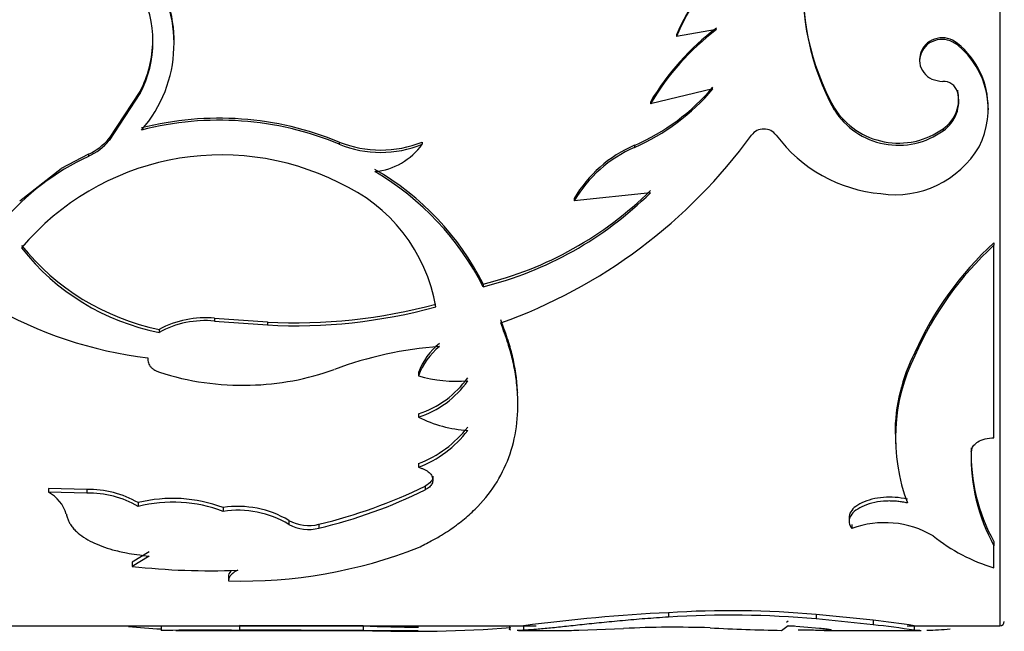
# Model space of a CAD drawing. Units: millimetres. Extents: x 0 to 1303, y 0 to 1966.
# Drawn here: x 246 to 268, y 1069 to 1083 of the extents above; entities that cross this region are included whole.
import ezdxf

# ---------------------------------------------------------------- set-up
doc = ezdxf.new("R2010")
doc.units = ezdxf.units.MM
doc.layers.add('DV4_Défaut', color=7, linetype='Continuous')
doc.layers.add('Défaut', color=7, linetype='Continuous')

# ---------------------------------------------------------------- blocks, each defined once
blk = doc.blocks.new('SE3')
at = {"layer": 'DV4_Défaut', "color": 7, "linetype": 'Continuous'}
for p, q in [((268.036, 1109.275), (268.036, 1069.275)), ((261.732, 1082.549), (260.842, 1082.397)), ((260.842, 1082.432), (260.842, 1082.397)), ((249.657, 1082.205), (249.657, 1082.24)), ((267.093, 1082.241), (267.093, 1082.205)), ((266.251, 1081.895), (266.251, 1081.858)), ((248.215, 1080.128), (248.901, 1081.167)), ((248.215, 1080.082), (248.901, 1081.127)), ((248.901, 1081.167), (248.901, 1081.127)), ((261.651, 1081.23), (260.259, 1080.893)), ((267.093, 1081.202), (267.093, 1081.162)), ((260.259, 1080.935), (260.259, 1080.893)), ((264.353, 1080.801), (264.353, 1080.759)), ((267.78, 1080.759), (267.78, 1080.801)), ((266.773, 1080.342), (266.773, 1080.297)), ((248.215, 1080.128), (248.215, 1080.082)), ((253.332, 1080.043), (253.332, 1079.997)), ((255.177, 1080.043), (255.177, 1079.997)), ((259.903, 1079.972), (259.903, 1079.925)), ((247.748, 1079.774), (247.143, 1079.456)), ((247.748, 1079.774), (247.748, 1079.726)), ((246.22, 1078.739), (247.144, 1079.455)), ((260.259, 1078.915), (258.56, 1078.736)), ((258.56, 1078.789), (258.56, 1078.736)), ((267.905, 1077.803), (267.905, 1077.746)), ((267.905, 1073.463), (267.905, 1077.746)), ((256.537, 1076.885), (256.537, 1076.823)), ((250.558, 1076.125), (250.558, 1076.059)), ((250.558, 1076.125), (251.732, 1076.04)), ((249.322, 1075.876), (249.322, 1075.809)), ((250.558, 1076.059), (251.732, 1075.974)), ((251.732, 1076.04), (251.732, 1075.974)), ((266.144, 1075.36), (266.144, 1075.29)), ((255.098, 1074.913), (255.098, 1074.842)), ((257.309, 1074.2), (257.309, 1074.275)), ((255.098, 1073.996), (255.098, 1073.919)), ((265.711, 1073.407), (265.711, 1073.327)), ((267.401, 1073.236), (267.401, 1073.156)), ((255.098, 1072.888), (255.098, 1072.806)), ((255.418, 1072.606), (255.418, 1072.523)), ((255.244, 1072.387), (255.244, 1072.303)), ((247.712, 1072.314), (246.861, 1072.335)), ((246.861, 1072.335), (246.861, 1072.25)), ((247.712, 1072.229), (246.861, 1072.25)), ((247.712, 1072.314), (247.712, 1072.229)), ((248.859, 1072.019), (248.859, 1071.933)), ((250.747, 1071.911), (250.747, 1071.824)), ((252.21, 1071.623), (252.21, 1071.534)), ((252.881, 1071.54), (252.881, 1071.452)), ((264.679, 1071.686), (264.679, 1071.598)), ((264.741, 1071.53), (264.741, 1071.442)), ((267.905, 1071.151), (267.905, 1071.06)), ((267.905, 1070.569), (267.905, 1071.06)), ((249.105, 1070.923), (248.722, 1070.694)), ((249.105, 1070.831), (248.722, 1070.601)), ((248.722, 1070.694), (248.722, 1070.601)), ((250.87, 1070.373), (250.87, 1070.279)), ((260.658, 1069.57), (260.658, 1069.472)), ((265.217, 1069.401), (263.947, 1069.531)), ((263.947, 1069.531), (263.947, 1069.432)), ((249.371, 1069.275), (249.371, 1069.175)), ((253.865, 1069.277), (251.111, 1069.286)), ((251.111, 1069.286), (251.111, 1069.186)), ((253.865, 1069.277), (253.865, 1069.177)), ((257.437, 1069.279), (257.437, 1069.179)), ((263.179, 1069.176), (263.324, 1069.287)), ((263.29, 1069.36), (263.324, 1069.386)), ((263.324, 1069.287), (264.025, 1069.227)), ((265.217, 1069.302), (263.947, 1069.432)), ((265.217, 1069.401), (265.217, 1069.302)), ((266.132, 1069.28), (266.132, 1069.18)), ((241.238, 1069.275), (257.718, 1069.275)), ((249.693, 1069.175), (251.463, 1069.175)), ((253.865, 1069.177), (251.111, 1069.186)), ((251.463, 1069.175), (255.086, 1069.175)), ((257.119, 1069.275), (257.119, 1069.203)), ((257.319, 1069.175), (258.344, 1069.175)), ((258.666, 1069.181), (259.662, 1069.218)), ((263.335, 1069.275), (263.467, 1069.275)), ((264.125, 1069.175), (266.282, 1069.175)), ((265.971, 1069.275), (268.036, 1069.275))]:
    blk.add_line(p, q, dxfattribs=at)
for centre, radius, start, end in [((246.74, 1082.235), 2.915, 318.7132, 37.2653), ((246.787, 1082.27), 2.872, 359.3684, 37.7134), ((265.862, 1080.31), 5.45, 135.9854, 157.0867), ((265.846, 1080.305), 5.424, 136.0272, 157.3076), ((269.117, 1083.47), 5.461, 174.5419, 209.2521), ((269.184, 1083.444), 5.528, 174.6156, 209.0632), ((246.687, 1082.282), 2.497, 332.4473, 27.5527), ((265.059, 1078.126), 5.562, 126.7435, 149.6594), ((265.135, 1078.039), 5.65, 127.034, 149.6529), ((246.689, 1082.317), 2.492, 332.537, 359.6933), ((265.947, 1080.817), 1.828, 359.4725, 51.1507), ((265.938, 1080.776), 1.838, 332.9359, 51.0571), ((266.78, 1081.067), 0.328, 16.8428, 92.455), ((257.984, 1084.382), 4.81, 293.5196, 319.6801), ((257.954, 1084.36), 4.844, 293.7268, 319.7474), ((266.321, 1081), 0.798, 304.4512, 14.6445), ((266.327, 1080.954), 0.794, 304.1701, 15.1122), ((265.78, 1081.716), 1.696, 212.6703, 305.8401), ((265.778, 1081.659), 1.686, 212.2789, 306.1266), ((250.659, 1073.59), 6.985, 67.5016, 104.3358), ((250.658, 1073.559), 6.971, 67.4423, 104.3544), ((262.783, 1079.989), 0.345, 37.2723, 142.7277), ((247.194, 1080.988), 1.334, 294.5395, 319.9013), ((247.19, 1080.941), 1.336, 294.6726, 320.0449), ((254.255, 1082.342), 2.477, 248.1333, 291.8666), ((252.956, 1087.139), 11.808, 289.6637, 323.9955), ((265.681, 1082.158), 3.275, 216.7686, 264.8806), ((254.255, 1082.257), 2.442, 247.7977, 292.2023), ((253.982, 1080.85), 1.469, 275.6065, 324.486), ((261.042, 1077.325), 2.882, 113.2792, 149.4652), ((261.068, 1077.256), 2.912, 113.5722, 149.4545), ((265.705, 1081.044), 2.171, 261.6297, 329.434), ((250.124, 1074.641), 5.613, 115.044, 139.916), ((250.713, 1073.932), 5.826, 63.2918, 139.86), ((251.028, 1074.095), 6.175, 26.8654, 59.8977), ((250.955, 1073.991), 6.259, 26.9067, 59.5712), ((251.833, 1075.754), 3.7, 9.6781, 66.0995), ((254.647, 1084.636), 7.978, 283.7051, 314.712), ((254.578, 1084.667), 8.084, 284.0181, 314.6427), ((250.383, 1081.057), 5.289, 218.7684, 258.4264), ((250.327, 1080.882), 5.172, 218.1435, 258.7968), ((272.868, 1072.372), 7.358, 132.4226, 156.0424), ((272.794, 1072.383), 7.257, 132.3525, 156.3832), ((250.132, 1084.306), 9.123, 239.8786, 263.3219), ((252.36, 1087.903), 11.88, 266.9697, 285.2295), ((252.36, 1087.779), 11.822, 266.9543, 285.3055), ((250.357, 1073.931), 2.203, 84.7616, 118.0223), ((250.345, 1073.932), 2.138, 84.2913, 118.6035), ((256.207, 1066.912), 8.606, 94.2942, 110.2861), ((256.471, 1074.421), 1.459, 128.5256, 160.2838), ((256.488, 1074.343), 1.478, 128.8118, 160.2677), ((269.64, 1073.549), 3.937, 152.6179, 180.0582), ((269.784, 1073.465), 4.071, 153.3641, 200.9099), ((251.222, 1080.511), 5.878, 271.2331, 289.9008), ((251.174, 1080.648), 6.016, 252.1405, 271.6583), ((255.953, 1077.764), 3.045, 253.6885, 274.4969), ((254.424, 1076.056), 2.168, 288.0904, 324.6056), ((254.422, 1075.977), 2.166, 288.1755, 324.7934), ((256.415, 1076.635), 3.019, 244.116, 265.7495), ((254.204, 1075.229), 2.506, 290.8885, 322.4753), ((254.197, 1075.149), 2.51, 291.0235, 322.6143), ((271.347, 1073.085), 3.948, 177.8055, 209.3309), ((271.462, 1073.023), 4.063, 178.1242, 208.8821), ((250.268, 1082.551), 11.316, 283.3507, 296.0866), ((246.482, 1071.537), 0.808, 16.2761, 62.036), ((247.76, 1070.121), 2.193, 59.9344, 91.2607), ((247.764, 1070.061), 2.169, 59.679, 91.3782), ((250.246, 1082.473), 11.332, 283.447, 296.1722), ((249.628, 1068.927), 3.186, 69.4471, 103.972), ((249.631, 1068.903), 3.127, 69.0901, 104.2962), ((251.072, 1069.699), 2.236, 59.3792, 98.3645), ((251.08, 1069.661), 2.188, 58.8844, 98.7509), ((252.647, 1072.407), 0.898, 240.9307, 285.107), ((252.648, 1072.327), 0.906, 241.0898, 284.8788), ((265.476, 1069.474), 2.1, 59.2065, 110.4838), ((269.089, 1074.472), 4.079, 231.5316, 253.1191), ((251.171, 1080.985), 10.71, 268.3853, 291.5041), ((250.447, 1085.849), 15.345, 263.5461, 272.3465), ((262.442, 1031.854), 37.758, 92.7088, 97.6177), ((262.041, 1047.779), 21.835, 84.9933, 93.6331), ((262.042, 1047.871), 21.645, 84.9518, 93.6677), ((255.038, 1094.308), 25.058, 267.3175, 270.1325), ((260.893, 1033.103), 36.555, 81.7597, 83.2067), ((262.127, 1042.493), 26.986, 81.4659, 83.4262), ((268.036, 1069.375), 0.1, 270, 0), ((250.053, 1083.624), 14.431, 264.3724, 267.2629), ((250.339, 814.025), 255.153, 89.74861, 90.21747), ((250.518, 1418.632), 349.358, 269.86373, 270.0979), ((251.52, 1076.702), 7.528, 266.8842, 269.534), ((254.973, 1097.546), 28.391, 267.7648, 274.4017), ((260.799, 1045.447), 23.799, 88.1055, 92.7381), ((264.233, 1121.329), 52.164, 267.0907, 268.8423), ((266.315, 1075.299), 6.121, 268.2906, 269.4185), ((266.315, 1075.299), 6.121, 270.9081, 275.7379)]:
    blk.add_arc(centre, radius, start, end, dxfattribs=at)
for points, knots in [([(267.093, 1082.205), (267.023, 1082.25), (266.886, 1082.337), (266.631, 1082.332), (266.406, 1082.231), (266.27, 1082.03), (266.231, 1081.796), (266.33, 1081.583), (266.517, 1081.423), (266.681, 1081.404), (266.766, 1081.394)], [0, 0, 0, 0, 0.128371, 0.249093, 0.374166, 0.499626, 0.625187, 0.750752, 0.871669, 1, 1, 1, 1]), ([(267.093, 1082.241), (266.952, 1082.35), (266.8, 1082.387), (266.477, 1082.315), (266.349, 1082.216), (266.263, 1082.003), (266.251, 1081.946), (266.251, 1081.892)], [0, 0, 0, 0, 0.421224, 0.421224, 0.842449, 0.842449, 1, 1, 1, 1]), ([(257.305, 1074.464), (257.304, 1074.48), (257.303, 1074.496), (257.287, 1074.765), (257.248, 1075.028), (257.183, 1075.302), (257.182, 1075.31), (257.175, 1075.335), (257.172, 1075.348), (257.162, 1075.387), (257.154, 1075.414), (257.13, 1075.499), (257.111, 1075.56), (257.047, 1075.759), (256.993, 1075.911), (256.93, 1076.085)], [0, 0, 0, 0, 0.031504, 0.031504, 0.515752, 0.515752, 0.546018, 0.546018, 0.576283, 0.576283, 0.636814, 0.636814, 0.757876, 0.757876, 1, 1, 1, 1]), ([(255.098, 1071.02), (255.192, 1071.068), (255.366, 1071.157), (255.597, 1071.287), (255.837, 1071.438), (256.09, 1071.628), (256.449, 1071.949), (256.821, 1072.4), (257.129, 1073.014), (257.3, 1073.695), (257.321, 1074.311), (257.268, 1074.823), (257.198, 1075.198), (257.082, 1075.595), (256.985, 1075.865), (256.93, 1076.019)], [0, 0, 0, 0, 0.049474, 0.091076, 0.124847, 0.186634, 0.249823, 0.374614, 0.49976, 0.624912, 0.749824, 0.813054, 0.874958, 0.928614, 1, 1, 1, 1]), ([(249.071, 1075.245), (249.07, 1075.225), (249.069, 1075.185), (249.081, 1075.128), (249.106, 1075.076), (249.144, 1075.029), (249.194, 1074.987), (249.256, 1074.951), (249.304, 1074.932), (249.33, 1074.922)], [0, 0, 0, 0, 0.154037, 0.297299, 0.433645, 0.567536, 0.70367, 0.846528, 1, 1, 1, 1]), ([(267.401, 1073.156), (267.403, 1073.173), (267.407, 1073.205), (267.426, 1073.252), (267.456, 1073.296), (267.497, 1073.337), (267.572, 1073.39), (267.706, 1073.448), (267.837, 1073.458), (267.905, 1073.463)], [0, 0, 0, 0, 0.106413, 0.207537, 0.305573, 0.402929, 0.502066, 0.745448, 1, 1, 1, 1]), ([(255.098, 1072.806), (255.122, 1072.798), (255.17, 1072.783), (255.234, 1072.756), (255.289, 1072.725), (255.334, 1072.691), (255.37, 1072.653), (255.396, 1072.612), (255.413, 1072.568), (255.416, 1072.538), (255.418, 1072.523)], [0, 0, 0, 0, 0.133332, 0.259515, 0.380724, 0.499407, 0.618171, 0.739614, 0.866171, 1, 1, 1, 1]), ([(255.418, 1072.523), (255.416, 1072.508), (255.413, 1072.48), (255.397, 1072.44), (255.373, 1072.402), (255.339, 1072.366), (255.296, 1072.333), (255.261, 1072.313), (255.244, 1072.303)], [0, 0, 0, 0, 0.171604, 0.337467, 0.500345, 0.663143, 0.828773, 1, 1, 1, 1]), ([(265.98, 1072.098), (265.796, 1072.137), (265.619, 1072.15), (265.363, 1072.129), (265.269, 1072.114), (265.109, 1072.074), (265.034, 1072.047), (264.829, 1071.95), (264.741, 1071.872), (264.679, 1071.739), (264.675, 1071.701), (264.683, 1071.652), (264.684, 1071.645), (264.686, 1071.638)], [0, 0, 0, 0, 0.279071, 0.279071, 0.418606, 0.418606, 0.558141, 0.558141, 0.837212, 0.837212, 0.976747, 0.976747, 1, 1, 1, 1]), ([(265.98, 1072.012), (265.944, 1072.019), (265.873, 1072.033), (265.764, 1072.047), (265.657, 1072.055), (265.552, 1072.057), (265.392, 1072.048), (265.182, 1072.015), (264.957, 1071.933), (264.784, 1071.824), (264.688, 1071.699), (264.667, 1071.566), (264.716, 1071.484), (264.741, 1071.442)], [0, 0, 0, 0, 0.053544, 0.104687, 0.154, 0.202121, 0.249737, 0.374472, 0.499425, 0.624476, 0.749778, 0.870156, 1, 1, 1, 1]), ([(247.258, 1071.763), (247.266, 1071.734), (247.281, 1071.678), (247.311, 1071.601), (247.352, 1071.526), (247.409, 1071.451), (247.5, 1071.355), (247.637, 1071.248), (247.828, 1071.139), (248.045, 1071.046), (248.251, 1070.98), (248.437, 1070.933), (248.616, 1070.895), (248.839, 1070.859), (249.011, 1070.841), (249.105, 1070.831)], [0, 0, 0, 0, 0.061176, 0.115606, 0.163469, 0.224911, 0.28642, 0.393316, 0.500707, 0.600858, 0.700454, 0.760448, 0.820606, 0.903041, 1, 1, 1, 1]), ([(251.075, 1070.517), (251.055, 1070.506), (251.016, 1070.485), (250.969, 1070.452), (250.93, 1070.418), (250.9, 1070.384), (250.88, 1070.349), (250.869, 1070.314), (250.87, 1070.291), (250.87, 1070.279)], [0, 0, 0, 0, 0.145758, 0.288561, 0.429573, 0.570008, 0.711092, 0.854035, 1, 1, 1, 1]), ([(260.658, 1069.472), (260.482, 1069.46), (260.22, 1069.442), (259.885, 1069.414), (259.558, 1069.385), (259.167, 1069.347), (258.734, 1069.302), (258.34, 1069.259), (258.046, 1069.228), (257.835, 1069.208), (257.695, 1069.196), (257.565, 1069.186), (257.484, 1069.182), (257.437, 1069.179)], [0, 0, 0, 0, 0.124782, 0.185998, 0.249678, 0.374512, 0.499517, 0.624533, 0.749602, 0.81336, 0.874797, 0.927819, 1, 1, 1, 1]), ([(257.154, 1069.183), (257.139, 1069.186), (257.124, 1069.192), (257.12, 1069.2), (257.12, 1069.204)], [0, 0, 0, 0, 0.656798, 1, 1, 1, 1]), ([(257.437, 1069.179), (257.41, 1069.178), (257.356, 1069.175), (257.31, 1069.175), (257.289, 1069.175)], [0, 0, 0, 0, 0.510798, 1, 1, 1, 1]), ([(258.302, 1069.175), (258.348, 1069.175), (258.461, 1069.176), (258.593, 1069.179), (258.666, 1069.181)], [0, 0, 0, 0, 0.4417156, 1, 1, 1, 1]), ([(264.025, 1069.227), (264.05, 1069.224), (264.1, 1069.219), (264.161, 1069.211), (264.21, 1069.204), (264.247, 1069.198), (264.272, 1069.192), (264.285, 1069.187), (264.285, 1069.183), (264.273, 1069.18), (264.242, 1069.177), (264.182, 1069.175), (264.075, 1069.175), (263.933, 1069.177), (263.758, 1069.18), (263.62, 1069.182), (263.55, 1069.184)], [0, 0, 0, 0, 0.059926, 0.117747, 0.173861, 0.228701, 0.282734, 0.336444, 0.390327, 0.444872, 0.500553, 0.599808, 0.696551, 0.793649, 0.893938, 1, 1, 1, 1])]:
    blk.add_open_spline(points, degree=3, knots=knots, dxfattribs=at)
for points in [[(255.418, 1072.606), (255.414, 1072.519), (255.356, 1072.447), (255.244, 1072.387)], [(250.916, 1070.495), (250.881, 1070.455), (250.866, 1070.415), (250.87, 1070.373)]]:
    blk.add_open_spline(points, degree=3, dxfattribs=at)

msp = doc.modelspace()

# ---------------------------------------------------------------- block references
at = {"layer": 'Défaut'}
msp.add_blockref('SE3', (0, 0), dxfattribs=at)

doc.saveas('drawing.dxf')
